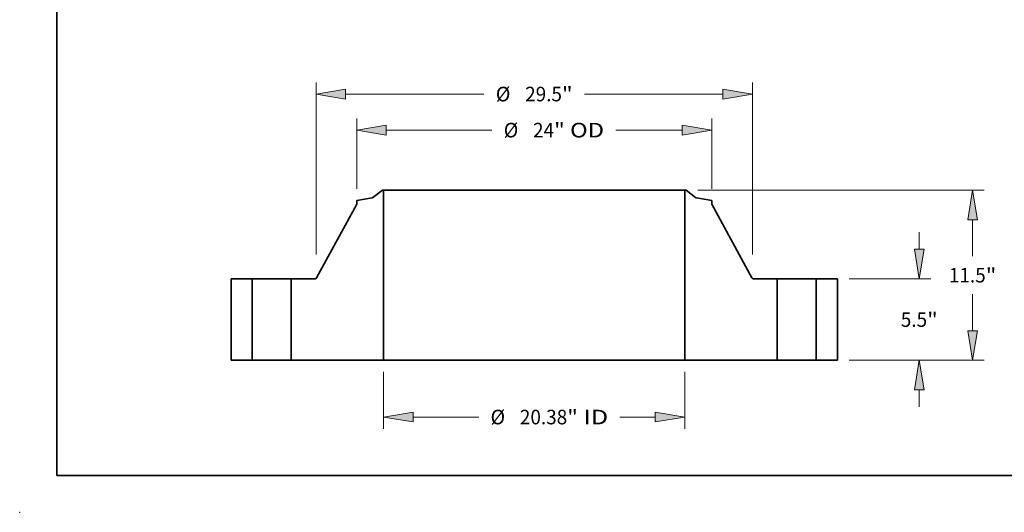
# Model space of a CAD drawing. Extents: x 0 to 10.8, y 0 to 8.3.
# Drawn here: x 0 to 6.7, y 0 to 3.3 of the extents above; entities that cross this region are included whole.
import ezdxf
from ezdxf.enums import TextEntityAlignment as Align

# ---------------------------------------------------------------- set-up
doc = ezdxf.new("R2010")
doc.units = 0
doc.header["$MEASUREMENT"] = 0
doc.layers.get('0').update_dxf_attribs({"lineweight": 13})
doc.layers.add('1', color=7, linetype='Continuous', lineweight=13)
doc.styles.get("Standard").update_dxf_attribs({"font": 'isocp.shx'})

# ---------------------------------------------------------------- blocks, each defined once
blk = doc.blocks.new('BLOCK15')
at = {"color": 7, "lineweight": 13, "ltscale": 0.03937}
for p, q in [((-10.188, -0.787), (-10.188, -4.628)), ((10.188, -0.787), (10.188, -4.628)), ((-8.188, -3.841), (-3.753, -3.841)), ((5.798, -3.841), (8.188, -3.841))]:
    blk.add_line(p, q, dxfattribs=at)
for points in [[(-8.188, -3.507), (-10.188, -3.841), (-8.188, -4.174)], [(8.188, -4.174), (10.188, -3.841), (8.188, -3.507)]]:
    blk.add_lwpolyline(points, close=True, dxfattribs=at)
for points in [[(-8.188, -3.507), (-10.188, -3.841), (-8.188, -3.507), (-8.188, -4.174)], [(8.188, -4.174), (10.188, -3.841), (8.188, -4.174), (8.188, -3.507)]]:
    blk.add_solid(points, dxfattribs=at)
for s, height, p, p2 in [('%%c', 0.9843, (-2.953, -4.333), (-1.969, -4.333)), ('"', 0.984, (2.231, -4.333), (2.953, -4.333)), ('20.38', 0.9843, (-0.969, -4.333), (2.231, -4.333)), (' ID', 0.9843, (2.953, -4.333), (4.998, -4.333))]:
    blk.add_text(s, height=height, dxfattribs=at).set_placement(p, p2, align=Align.FIT)
blk = doc.blocks.new('BLOCK16')
at = {"color": 7, "lineweight": 13, "ltscale": 0.03937}
for p, q in [((-12, 11.586), (-12, 16.347)), ((12, 11.586), (12, 16.347)), ((-10, 15.559), (-2.864, 15.559)), ((5.52, 15.559), (10, 15.559))]:
    blk.add_line(p, q, dxfattribs=at)
for points in [[(-10, 15.893), (-12, 15.559), (-10, 15.226)], [(10, 15.226), (12, 15.559), (10, 15.893)]]:
    blk.add_lwpolyline(points, close=True, dxfattribs=at)
for points in [[(-10, 15.893), (-12, 15.559), (-10, 15.893), (-10, 15.226)], [(10, 15.226), (12, 15.559), (10, 15.226), (10, 15.893)]]:
    blk.add_solid(points, dxfattribs=at)
for s, height, p, p2 in [('%%c', 0.9843, (-2.064, 15.067), (-1.08, 15.067)), ('24', 0.9843, (-0.08, 15.067), (1.342, 15.067)), ('"', 0.984, (1.342, 15.067), (2.064, 15.067)), (' OD', 0.9843, (2.064, 15.067), (4.72, 15.067))]:
    blk.add_text(s, height=height, dxfattribs=at).set_placement(p, p2, align=Align.FIT)
blk = doc.blocks.new('BLOCK17')
at = {"color": 7, "lineweight": 13, "ltscale": 0.03937}
for p, q in [((-14.75, 7.153), (-14.75, 18.785)), ((14.75, 7.153), (14.75, 18.785)), ((-12.75, 17.998), (-3.398, 17.998)), ((3.398, 17.998), (12.75, 17.998))]:
    blk.add_line(p, q, dxfattribs=at)
for points in [[(-12.75, 18.331), (-14.75, 17.998), (-12.75, 17.664)], [(12.75, 17.664), (14.75, 17.998), (12.75, 18.331)]]:
    blk.add_lwpolyline(points, close=True, dxfattribs=at)
for points in [[(-12.75, 18.331), (-14.75, 17.998), (-12.75, 18.331), (-12.75, 17.664)], [(12.75, 17.664), (14.75, 17.998), (12.75, 17.664), (12.75, 18.331)]]:
    blk.add_solid(points, dxfattribs=at)
for s, height, p, p2 in [('%%c', 0.9843, (-2.598, 17.506), (-1.613, 17.506)), ('29.5', 0.9843, (-0.613, 17.506), (1.876, 17.506)), ('"', 0.984, (1.876, 17.506), (2.598, 17.506))]:
    blk.add_text(s, height=height, dxfattribs=at).set_placement(p, p2, align=Align.FIT)
blk = doc.blocks.new('BLOCK18')
at = {"color": 7, "lineweight": 13, "ltscale": 0.03937}
for p, q in [((26.034, 7.5), (26.034, 8.65)), ((21.287, 5.5), (26.821, 5.5)), ((21.287, 0), (26.821, 0)), ((26.034, -3.15), (26.034, -2))]:
    blk.add_line(p, q, dxfattribs=at)
for points in [[(25.701, 7.5), (26.034, 5.5), (26.367, 7.5)], [(26.367, -2), (26.034, 0), (25.701, -2)]]:
    blk.add_lwpolyline(points, close=True, dxfattribs=at)
for points in [[(25.701, 7.5), (26.034, 5.5), (25.701, 7.5), (26.367, 7.5)], [(26.367, -2), (26.034, 0), (26.367, -2), (25.701, -2)]]:
    blk.add_solid(points, dxfattribs=at)
for s, height, p, p2 in [('5.5', 0.9843, (24.784, 2.258), (26.562, 2.258)), ('"', 0.984, (26.562, 2.258), (27.284, 2.258))]:
    blk.add_text(s, height=height, dxfattribs=at).set_placement(p, p2, align=Align.FIT)
blk = doc.blocks.new('BLOCK19')
at = {"color": 7, "lineweight": 13, "ltscale": 0.03937}
for p, q in [((11.054, 11.5), (30.428, 11.5)), ((29.641, 7.042), (29.641, 9.5)), ((29.641, 2), (29.641, 4.458)), ((21.287, 0), (30.428, 0))]:
    blk.add_line(p, q, dxfattribs=at)
for points in [[(29.974, 9.5), (29.641, 11.5), (29.307, 9.5)], [(29.307, 2), (29.641, 0), (29.974, 2)]]:
    blk.add_lwpolyline(points, close=True, dxfattribs=at)
for points in [[(29.974, 9.5), (29.641, 11.5), (29.974, 9.5), (29.307, 9.5)], [(29.307, 2), (29.641, 0), (29.307, 2), (29.974, 2)]]:
    blk.add_solid(points, dxfattribs=at)
for s, height, p, p2 in [('11.5', 0.9843, (28.035, 5.258), (30.524, 5.258)), ('"', 0.984, (30.524, 5.258), (31.246, 5.258))]:
    blk.add_text(s, height=height, dxfattribs=at).set_placement(p, p2, align=Align.FIT)
blk = doc.blocks.new('BLOCK20')
at = {"color": 7, "lineweight": 5, "ltscale": 0.03937}
for p, q in [((-20.5, 0), (-20.5, 5.5)), ((-20.5, 5.5), (-19.065, 5.5)), ((-19.065, 5.5), (-19.065, 0)), ((-19.065, 0), (-20.5, 0))]:
    blk.add_line(p, q, dxfattribs=at)
blk = doc.blocks.new('BLOCK21')
at = {"color": 7, "lineweight": 5, "ltscale": 0.03937}
for p, q in [((-10.913, 11.004), (-10.267, 11.5)), ((-10.188, 11.5), (-10.188, 0)), ((-12, 10.799), (-10.964, 10.981)), ((-14.716, 5.563), (-12, 10.563)), ((-16.435, 0), (-16.435, 5.5)), ((-16.435, 5.5), (-14.821, 5.5)), ((-10.188, 0), (-16.435, 0))]:
    blk.add_line(p, q, dxfattribs=at)
at = {"color": 7, "lineweight": 5, "ltscale": 0.001969}
blk.add_line((-10.267, 11.5), (-10.188, 11.5), dxfattribs=at)
at = {"color": 7, "lineweight": 5, "ltscale": 0.005906}
blk.add_line((-12, 10.563), (-12, 10.799), dxfattribs=at)
at = {"color": 7, "lineweight": 5, "ltscale": 0.000128807}
blk.add_line((-10.964, 10.981), (-10.959, 10.982), dxfattribs=at)
at = {"color": 7, "lineweight": 5, "ltscale": 0.00012883}
for p, q in [((-10.959, 10.982), (-10.954, 10.984)), ((-10.917, 11.001), (-10.913, 11.004))]:
    blk.add_line(p, q, dxfattribs=at)
at = {"color": 7, "lineweight": 5, "ltscale": 0.000128837}
blk.add_line((-10.954, 10.984), (-10.949, 10.985), dxfattribs=at)
at = {"color": 7, "lineweight": 5, "ltscale": 0.000128821}
blk.add_line((-10.949, 10.985), (-10.945, 10.987), dxfattribs=at)
at = {"color": 7, "lineweight": 5, "ltscale": 0.000128841}
blk.add_line((-10.945, 10.987), (-10.94, 10.989), dxfattribs=at)
at = {"color": 7, "lineweight": 5, "ltscale": 0.000128842}
blk.add_line((-10.94, 10.989), (-10.935, 10.991), dxfattribs=at)
at = {"color": 7, "lineweight": 5, "ltscale": 0.00012881}
for p, q in [((-10.935, 10.991), (-10.93, 10.993)), ((-10.926, 10.995), (-10.922, 10.998))]:
    blk.add_line(p, q, dxfattribs=at)
at = {"color": 7, "lineweight": 5, "ltscale": 0.000128834}
blk.add_line((-10.93, 10.993), (-10.926, 10.995), dxfattribs=at)
at = {"color": 7, "lineweight": 5, "ltscale": 0.000128827}
blk.add_line((-10.922, 10.998), (-10.917, 11.001), dxfattribs=at)
at = {"color": 7, "lineweight": 5, "ltscale": 0.000169416}
blk.add_line((-14.821, 5.5), (-14.815, 5.5), dxfattribs=at)
at = {"color": 7, "lineweight": 5, "ltscale": 0.000169445}
blk.add_line((-14.815, 5.5), (-14.808, 5.501), dxfattribs=at)
at = {"color": 7, "lineweight": 5, "ltscale": 0.000169414}
blk.add_line((-14.808, 5.501), (-14.801, 5.502), dxfattribs=at)
at = {"color": 7, "lineweight": 5, "ltscale": 0.000169435}
blk.add_line((-14.801, 5.502), (-14.794, 5.503), dxfattribs=at)
at = {"color": 7, "lineweight": 5, "ltscale": 0.000169446}
blk.add_line((-14.794, 5.503), (-14.788, 5.505), dxfattribs=at)
at = {"color": 7, "lineweight": 5, "ltscale": 0.000169407}
blk.add_line((-14.788, 5.505), (-14.781, 5.507), dxfattribs=at)
at = {"color": 7, "lineweight": 5, "ltscale": 0.000169439}
for p, q in [((-14.781, 5.507), (-14.775, 5.509)), ((-14.741, 5.531), (-14.736, 5.536))]:
    blk.add_line(p, q, dxfattribs=at)
at = {"color": 7, "lineweight": 5, "ltscale": 0.000169425}
for p, q in [((-14.775, 5.509), (-14.769, 5.512)), ((-14.723, 5.551), (-14.719, 5.557))]:
    blk.add_line(p, q, dxfattribs=at)
at = {"color": 7, "lineweight": 5, "ltscale": 0.000169433}
blk.add_line((-14.769, 5.512), (-14.763, 5.515), dxfattribs=at)
at = {"color": 7, "lineweight": 5, "ltscale": 0.00016943}
blk.add_line((-14.763, 5.515), (-14.757, 5.519), dxfattribs=at)
at = {"color": 7, "lineweight": 5, "ltscale": 0.000169417}
blk.add_line((-14.757, 5.519), (-14.752, 5.522), dxfattribs=at)
at = {"color": 7, "lineweight": 5, "ltscale": 0.000169427}
for p, q in [((-14.752, 5.522), (-14.746, 5.527)), ((-14.736, 5.536), (-14.731, 5.541))]:
    blk.add_line(p, q, dxfattribs=at)
at = {"color": 7, "lineweight": 5, "ltscale": 0.000169428}
blk.add_line((-14.746, 5.527), (-14.741, 5.531), dxfattribs=at)
at = {"color": 7, "lineweight": 5, "ltscale": 0.000169432}
blk.add_line((-14.731, 5.541), (-14.727, 5.546), dxfattribs=at)
at = {"color": 7, "lineweight": 5, "ltscale": 0.000169429}
blk.add_line((-14.727, 5.546), (-14.723, 5.551), dxfattribs=at)
at = {"color": 7, "lineweight": 5, "ltscale": 0.000169436}
blk.add_line((-14.719, 5.557), (-14.716, 5.563), dxfattribs=at)
blk = doc.blocks.new('BLOCK22')
at = {"color": 7, "lineweight": 5, "ltscale": 0.03937}
for p, q in [((10.188, 0), (10.188, 11.5)), ((10.267, 11.5), (10.913, 11.004)), ((10.964, 10.981), (12, 10.799)), ((12, 10.563), (14.716, 5.563)), ((14.821, 5.5), (16.435, 5.5)), ((16.435, 5.5), (16.435, 0)), ((16.435, 0), (10.188, 0))]:
    blk.add_line(p, q, dxfattribs=at)
at = {"color": 7, "lineweight": 5, "ltscale": 0.001969}
blk.add_line((10.188, 11.5), (10.267, 11.5), dxfattribs=at)
at = {"color": 7, "lineweight": 5, "ltscale": 0.00012883}
for p, q in [((10.913, 11.004), (10.917, 11.001)), ((10.954, 10.984), (10.959, 10.982))]:
    blk.add_line(p, q, dxfattribs=at)
at = {"color": 7, "lineweight": 5, "ltscale": 0.000128827}
blk.add_line((10.917, 11.001), (10.922, 10.998), dxfattribs=at)
at = {"color": 7, "lineweight": 5, "ltscale": 0.00012881}
for p, q in [((10.922, 10.998), (10.926, 10.995)), ((10.93, 10.993), (10.935, 10.991))]:
    blk.add_line(p, q, dxfattribs=at)
at = {"color": 7, "lineweight": 5, "ltscale": 0.000128834}
blk.add_line((10.926, 10.995), (10.93, 10.993), dxfattribs=at)
at = {"color": 7, "lineweight": 5, "ltscale": 0.000128842}
blk.add_line((10.935, 10.991), (10.94, 10.989), dxfattribs=at)
at = {"color": 7, "lineweight": 5, "ltscale": 0.000128841}
blk.add_line((10.94, 10.989), (10.945, 10.987), dxfattribs=at)
at = {"color": 7, "lineweight": 5, "ltscale": 0.000128821}
blk.add_line((10.945, 10.987), (10.949, 10.985), dxfattribs=at)
at = {"color": 7, "lineweight": 5, "ltscale": 0.000128837}
blk.add_line((10.949, 10.985), (10.954, 10.984), dxfattribs=at)
at = {"color": 7, "lineweight": 5, "ltscale": 0.000128807}
blk.add_line((10.959, 10.982), (10.964, 10.981), dxfattribs=at)
at = {"color": 7, "lineweight": 5, "ltscale": 0.005906}
blk.add_line((12, 10.799), (12, 10.563), dxfattribs=at)
at = {"color": 7, "lineweight": 5, "ltscale": 0.000169436}
blk.add_line((14.716, 5.563), (14.719, 5.557), dxfattribs=at)
at = {"color": 7, "lineweight": 5, "ltscale": 0.000169425}
for p, q in [((14.719, 5.557), (14.723, 5.551)), ((14.769, 5.512), (14.775, 5.509))]:
    blk.add_line(p, q, dxfattribs=at)
at = {"color": 7, "lineweight": 5, "ltscale": 0.000169429}
blk.add_line((14.723, 5.551), (14.727, 5.546), dxfattribs=at)
at = {"color": 7, "lineweight": 5, "ltscale": 0.000169432}
blk.add_line((14.727, 5.546), (14.731, 5.541), dxfattribs=at)
at = {"color": 7, "lineweight": 5, "ltscale": 0.000169427}
for p, q in [((14.731, 5.541), (14.736, 5.536)), ((14.746, 5.527), (14.752, 5.522))]:
    blk.add_line(p, q, dxfattribs=at)
at = {"color": 7, "lineweight": 5, "ltscale": 0.000169439}
for p, q in [((14.736, 5.536), (14.741, 5.531)), ((14.775, 5.509), (14.781, 5.507))]:
    blk.add_line(p, q, dxfattribs=at)
at = {"color": 7, "lineweight": 5, "ltscale": 0.000169428}
blk.add_line((14.741, 5.531), (14.746, 5.527), dxfattribs=at)
at = {"color": 7, "lineweight": 5, "ltscale": 0.000169417}
blk.add_line((14.752, 5.522), (14.757, 5.519), dxfattribs=at)
at = {"color": 7, "lineweight": 5, "ltscale": 0.00016943}
blk.add_line((14.757, 5.519), (14.763, 5.515), dxfattribs=at)
at = {"color": 7, "lineweight": 5, "ltscale": 0.000169433}
blk.add_line((14.763, 5.515), (14.769, 5.512), dxfattribs=at)
at = {"color": 7, "lineweight": 5, "ltscale": 0.000169407}
blk.add_line((14.781, 5.507), (14.788, 5.505), dxfattribs=at)
at = {"color": 7, "lineweight": 5, "ltscale": 0.000169446}
blk.add_line((14.788, 5.505), (14.794, 5.503), dxfattribs=at)
at = {"color": 7, "lineweight": 5, "ltscale": 0.000169435}
blk.add_line((14.794, 5.503), (14.801, 5.502), dxfattribs=at)
at = {"color": 7, "lineweight": 5, "ltscale": 0.000169414}
blk.add_line((14.801, 5.502), (14.808, 5.501), dxfattribs=at)
at = {"color": 7, "lineweight": 5, "ltscale": 0.000169445}
blk.add_line((14.808, 5.501), (14.815, 5.5), dxfattribs=at)
at = {"color": 7, "lineweight": 5, "ltscale": 0.000169416}
blk.add_line((14.815, 5.5), (14.821, 5.5), dxfattribs=at)
blk = doc.blocks.new('BLOCK23')
at = {"color": 7, "lineweight": 5, "ltscale": 0.03937}
for p, q in [((19.065, 5.5), (20.5, 5.5)), ((19.065, 0), (19.065, 5.5)), ((20.5, 5.5), (20.5, 0)), ((20.5, 0), (19.065, 0))]:
    blk.add_line(p, q, dxfattribs=at)

msp = doc.modelspace()

# ---------------------------------------------------------------- linework, layer by layer
at = {"color": 7, "lineweight": 35, "ltscale": 0.002037}
for p, q in [((2.4521, 2.1782), (2.3874, 2.1286)), ((4.5054, 2.1782), (4.57, 2.1286))]:
    msp.add_line(p, q, dxfattribs=at)
at = {"color": 7, "lineweight": 35, "ltscale": 0.00019685}
for p, q in [((2.4599, 2.1782), (2.4521, 2.1782)), ((4.5054, 2.1782), (4.4975, 2.1782))]:
    msp.add_line(p, q, dxfattribs=at)
at = {"color": 7, "lineweight": 35, "ltscale": 0.03937}
for p, q in [((2.4599, 2.1782), (2.4599, 1.0282)), ((2.4599, 2.1782), (3.9672, 2.1782)), ((4.4975, 2.1782), (4.4975, 1.0282)), ((2.4599, 1.0282), (3.9672, 1.0282))]:
    msp.add_line(p, q, dxfattribs=at)
at = {"color": 7, "lineweight": 35, "ltscale": 0.013259}
for p, q in [((3.9672, 2.1782), (4.4975, 2.1782)), ((3.9672, 1.0282), (4.4975, 1.0282))]:
    msp.add_line(p, q, dxfattribs=at)
at = {"color": 7, "lineweight": 35, "ltscale": 0.014225}
for p, q in [((2.2787, 2.0845), (2.0071, 1.5845)), ((4.6787, 2.0845), (4.9503, 1.5845))]:
    msp.add_line(p, q, dxfattribs=at)
at = {"color": 7, "lineweight": 35, "ltscale": 0.002629}
for p, q in [((2.3823, 2.1264), (2.2787, 2.1081)), ((4.5752, 2.1264), (4.6787, 2.1081))]:
    msp.add_line(p, q, dxfattribs=at)
at = {"color": 7, "lineweight": 35, "ltscale": 0.000590551}
for p, q in [((2.2787, 2.1081), (2.2787, 2.0845)), ((4.6787, 2.1081), (4.6787, 2.0845))]:
    msp.add_line(p, q, dxfattribs=at)
at = {"color": 7, "lineweight": 35, "ltscale": 0.01375}
for p, q in [((1.4287, 1.5782), (1.4287, 1.0282)), ((1.5722, 1.5782), (1.5722, 1.0282)), ((1.8352, 1.5782), (1.8352, 1.0282)), ((5.1222, 1.5782), (5.1222, 1.0282)), ((5.3852, 1.5782), (5.3852, 1.0282)), ((5.5287, 1.5782), (5.5287, 1.0282))]:
    msp.add_line(p, q, dxfattribs=at)
at = {"color": 7, "lineweight": 35, "ltscale": 0.003588}
for p, q in [((1.5722, 1.5782), (1.4287, 1.5782)), ((5.5287, 1.5782), (5.3852, 1.5782)), ((1.5722, 1.0282), (1.4287, 1.0282)), ((5.5287, 1.0282), (5.3852, 1.0282))]:
    msp.add_line(p, q, dxfattribs=at)
at = {"color": 7, "lineweight": 35, "ltscale": 0.000402447}
for p, q in [((1.5722, 1.5782), (1.5883, 1.5782)), ((5.1222, 1.5782), (5.1383, 1.5782)), ((1.5722, 1.0282), (1.5883, 1.0282)), ((5.1222, 1.0282), (5.1383, 1.0282))]:
    msp.add_line(p, q, dxfattribs=at)
at = {"color": 7, "lineweight": 35, "ltscale": 0.006173}
for p, q in [((1.5883, 1.5782), (1.8352, 1.5782)), ((5.1383, 1.5782), (5.3852, 1.5782)), ((1.5883, 1.0282), (1.8352, 1.0282)), ((5.1383, 1.0282), (5.3852, 1.0282))]:
    msp.add_line(p, q, dxfattribs=at)
at = {"color": 7, "lineweight": 35, "ltscale": 0.004034}
for p, q in [((1.9966, 1.5782), (1.8352, 1.5782)), ((5.1222, 1.5782), (4.9609, 1.5782))]:
    msp.add_line(p, q, dxfattribs=at)
at = {"color": 7, "lineweight": 35, "ltscale": 0.015618}
for p, q in [((2.4599, 1.0282), (1.8352, 1.0282)), ((5.1222, 1.0282), (4.4975, 1.0282))]:
    msp.add_line(p, q, dxfattribs=at)
at = {"color": 7, "lineweight": 35, "ltscale": 0.03937}
for points in [[(2.3823, 2.1264, 0.120569), (2.3874, 2.1286)], [(4.57, 2.1286, 0.120569), (4.5752, 2.1264)], [(1.9966, 1.5782, 0.274925), (2.0071, 1.5845)], [(4.9503, 1.5845, 0.274925), (4.9609, 1.5782)]]:
    msp.add_lwpolyline(points, format="xyb", dxfattribs=at)
at = {"color": 7, "lineweight": 5, "ltscale": 0.03937}
msp.add_point((0, 0), dxfattribs=at)
at = {"layer": '1', "color": 7, "lineweight": 35, "ltscale": 0.03937}
for q in [(0.25, 8.25), (10.75, 0.25)]:
    msp.add_line((0.25, 0.25), q, dxfattribs=at)

# ---------------------------------------------------------------- block references
at = {"lineweight": 0, "xscale": 0.1, "yscale": 0.1, "zscale": 0.1}
for name in ['BLOCK17', 'BLOCK16', 'BLOCK21', 'BLOCK22', 'BLOCK19', 'BLOCK18', 'BLOCK20', 'BLOCK23', 'BLOCK15']:
    msp.add_blockref(name, (3.4787, 1.0282), dxfattribs=at)

doc.saveas('drawing.dxf')
